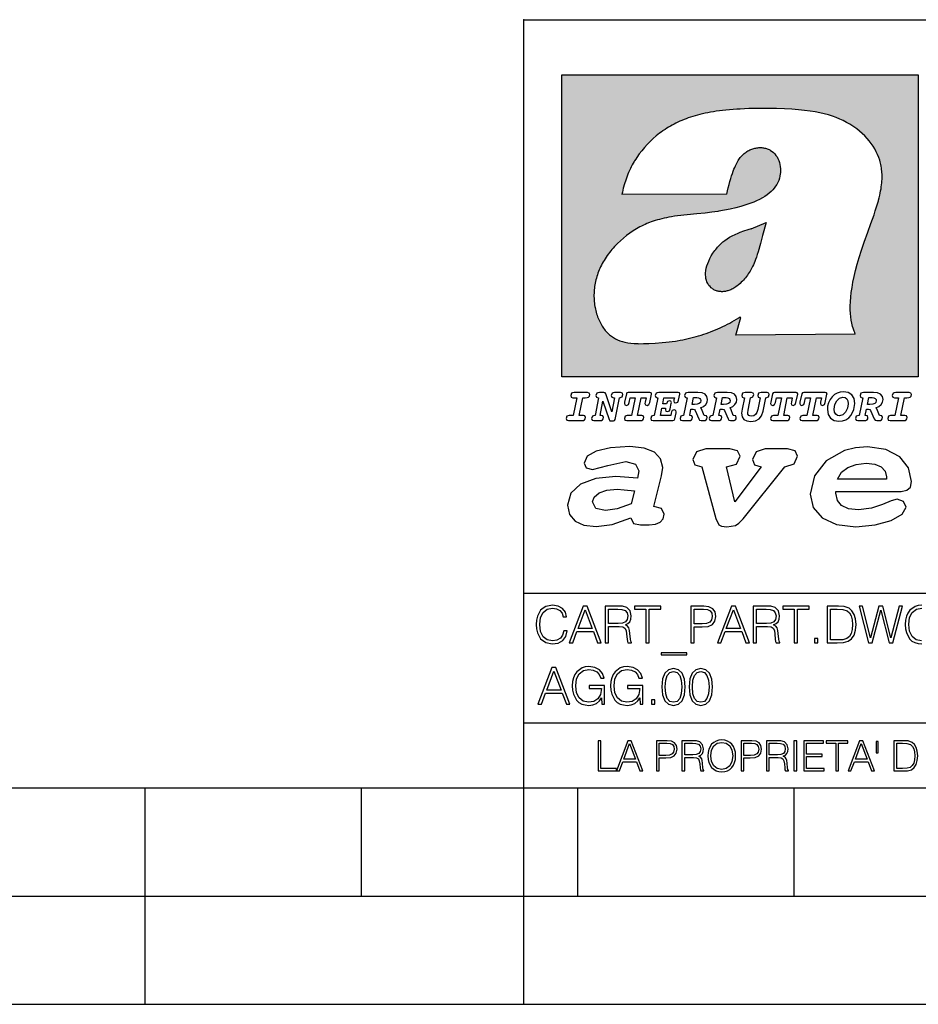
# Model space of a CAD drawing. Extents: x 0 to 420, y 0 to 297.
# Drawn here: x 212 to 253, y 0 to 46 of the extents above; entities that cross this region are included whole.
import ezdxf

# ---------------------------------------------------------------- set-up
doc = ezdxf.new("R2010")
doc.units = 0
doc.layers.get('0').update_dxf_attribs({"linetype": 'CONTINUOUS'})

msp = doc.modelspace()

# ---------------------------------------------------------------- linework, layer by layer
at = {"color": 7}
for p, q in [((234.999802, 10.00025), (234.999802, 45.500252)), ((234.999802, 45.500252), (410, 45.500252)), ((234.999802, 19.00025), (329.999786, 19.00025)), ((234.999802, 13.00025), (410, 13.00025)), ((25.000401, 9.99976), (410, 9.99976)), ((217.5, -0.000244), (217.5, 9.99976)), ((227.5, 4.99976), (227.5, 9.99976)), ((234.999802, 10.00025), (410, 10.00025)), ((235, 0), (235, 9.99976)), ((237.5, 4.99976), (237.5, 9.99976)), ((247.5, 4.99976), (247.5, 9.99976)), ((207.501007, 4.99976), (217.5, 4.99976)), ((217.5, 4.99976), (227.5, 4.99976)), ((227.5, 4.99976), (235, 4.99976)), ((235, 4.99976), (237.5, 4.99976)), ((237.5, 4.99976), (247.5, 4.99976)), ((247.5, 4.99976), (257.5, 4.99976)), ((0, 0), (420, 0)), ((0, 0), (420, 0))]:
    msp.add_line(p, q, dxfattribs=at)
at = {"color": 1}
for p, q in [((236.758301, 42.957249), (253.241394, 42.957249)), ((236.758301, 28.9942), (236.758301, 42.957249)), ((253.241394, 42.957249), (253.241394, 28.9942)), ((244.389282, 37.438004), (239.540085, 37.419815)), ((245.512177, 35.83955), (246.209061, 36.130817)), ((244.804001, 30.920776), (245.031845, 31.741112)), ((245.031845, 31.741112), (244.968063, 31.741112)), ((245.021957, 31.741112), (245.000015, 31.741112)), ((245.02919, 31.741112), (245.021957, 31.741112)), ((245.031937, 31.741112), (245.02919, 31.741112)), ((250.329529, 30.973202), (244.804001, 30.920776)), ((253.241394, 28.9942), (236.758301, 28.9942))]:
    msp.add_line(p, q, dxfattribs=at)
for points in [[(250.329529, 30.973202), (250.30072, 31.041677), (250.273895, 31.110657), (250.226227, 31.249695), (250.202896, 31.328526), (250.167038, 31.471491), (250.138336, 31.618565), (250.116608, 31.771093), (250.101852, 31.930441), (250.094208, 32.098038), (250.093933, 32.27541), (250.101395, 32.464149), (250.102234, 32.477833), (250.118561, 32.680336), (250.143738, 32.896637), (250.178375, 33.127411), (250.223053, 33.373215), (250.278366, 33.634476), (250.34491, 33.911621), (250.423355, 34.20541), (250.514709, 34.517769), (250.620895, 34.853683), (250.746429, 35.22596), (250.904861, 35.673824), (251.0504, 36.07869), (251.194122, 36.4888), (251.254929, 36.670925), (251.313309, 36.854439), (251.354965, 36.992958), (251.394363, 37.13224), (251.400009, 37.153069), (251.430374, 37.269642), (251.458496, 37.386669), (251.481247, 37.490372), (251.501785, 37.594349), (251.518356, 37.689018), (251.532761, 37.783836), (251.544037, 37.871857), (251.553177, 37.959927), (251.559708, 38.042854), (251.564133, 38.125755), (251.566284, 38.204685), (251.56636, 38.283516), (251.564407, 38.359249), (251.560379, 38.434818), (251.554459, 38.507969), (251.546494, 38.580902), (251.536697, 38.65197), (251.524887, 38.722755), (251.523224, 38.731865), (251.509354, 38.801167), (251.493484, 38.870117), (251.475784, 38.938107), (251.456116, 39.005676), (251.411041, 39.139004), (251.35817, 39.270374), (251.297409, 39.399929), (251.228683, 39.527676), (251.151901, 39.65353), (251.067062, 39.777294), (250.974197, 39.898697), (250.873398, 40.017384), (250.764816, 40.132938), (250.648727, 40.244896), (250.525452, 40.352779), (250.395325, 40.4561), (250.258774, 40.55442), (250.11615, 40.647354), (250.079788, 40.66959), (249.929962, 40.755428), (249.774429, 40.835445), (249.613007, 40.909626), (249.445297, 40.97805), (249.270599, 41.040844), (249.087906, 41.098194), (248.895844, 41.150311), (248.692551, 41.197414), (248.475662, 41.239716), (248.469482, 41.24081), (248.235657, 41.278328), (247.982117, 41.311222), (247.704987, 41.339447), (247.399567, 41.362885), (247.060608, 41.381252), (246.684006, 41.394012), (246.271271, 41.400269), (246.05426, 41.400604), (245.836746, 41.398933), (245.622284, 41.395264), (245.40741, 41.389454), (245.207138, 41.381962), (245.006638, 41.372265), (244.859787, 41.363628), (244.684723, 41.351482), (244.50972, 41.337132), (244.350891, 41.322002), (244.192276, 41.304707), (244.046829, 41.286747), (243.901718, 41.266659), (243.767151, 41.245941), (243.633026, 41.223133), (243.507401, 41.199684), (243.382294, 41.174183), (243.264145, 41.148006), (243.146576, 41.119816), (243.03479, 41.090908), (242.92366, 41.060024), (242.817383, 41.02837), (242.711792, 40.99477), (242.610352, 40.96035), (242.509644, 40.924015), (242.412491, 40.886799), (242.316132, 40.847694), (242.222809, 40.807648), (242.130356, 40.765747), (242.040543, 40.722828), (241.951645, 40.678089), (241.865051, 40.632256), (241.779404, 40.584637), (241.695786, 40.535835), (241.613174, 40.485291), (241.532349, 40.433472), (241.452591, 40.379951), (241.426697, 40.362045), (241.348923, 40.306648), (241.272293, 40.249607), (241.197021, 40.191082), (241.122986, 40.13097), (240.978729, 40.006134), (240.83963, 39.875179), (240.705856, 39.738277), (240.577698, 39.59568), (240.455444, 39.447716), (240.339432, 39.294758), (240.229965, 39.137222), (240.177795, 39.056873), (240.12735, 38.975529), (240.113785, 38.95298), (240.065613, 38.870461), (240.019226, 38.787018), (239.97467, 38.702759), (239.931915, 38.617622), (239.891022, 38.531723), (239.851929, 38.444977), (239.814713, 38.357479), (239.779312, 38.269161), (239.71402, 38.090145), (239.656067, 37.907841), (239.605423, 37.722084), (239.562088, 37.532681), (239.540085, 37.419815)], [(244.389282, 37.438004), (244.422821, 37.585358), (244.458511, 37.733105), (244.495895, 37.879261), (244.535599, 38.025635), (244.573364, 38.156788), (244.613556, 38.28767), (244.648804, 38.394955), (244.686386, 38.501526), (244.719315, 38.588348), (244.75444, 38.674221), (244.785965, 38.745644), (244.817352, 38.811646), (244.850739, 38.876556), (244.88208, 38.93285), (244.915314, 38.98801), (244.947327, 39.037079), (244.98114, 39.084976), (245.014359, 39.128426), (245.049301, 39.17065), (245.084106, 39.209476), (245.12056, 39.247009), (245.157196, 39.281815), (245.195404, 39.315247), (245.241211, 39.351852), (245.281052, 39.38089), (245.322281, 39.408398), (245.364151, 39.43391), (245.407227, 39.457779), (245.450897, 39.479675), (245.495605, 39.499817), (245.540741, 39.517944), (245.5867, 39.534218), (245.632828, 39.548416), (245.679565, 39.56068), (245.726181, 39.570827), (245.773163, 39.578979), (245.819717, 39.585011), (245.866409, 39.589012), (245.912384, 39.590931), (245.958282, 39.590809), (246.003235, 39.58868), (246.047897, 39.58453), (246.091461, 39.578461), (246.134552, 39.570408), (246.176437, 39.560532), (246.217682, 39.548725), (246.25769, 39.535179), (246.296906, 39.519772), (246.344482, 39.498024), (246.38121, 39.47876), (246.416931, 39.457748), (246.485062, 39.410721), (246.548737, 39.357048), (246.607803, 39.296825), (246.662003, 39.230183), (246.710999, 39.157284), (246.754425, 39.078392), (246.791855, 38.993881), (246.822845, 38.904282), (246.846939, 38.810272), (246.863739, 38.712704), (246.872925, 38.612572), (246.874268, 38.510948), (246.867676, 38.408928), (246.863068, 38.370087), (246.845566, 38.269173), (246.820297, 38.170006), (246.787445, 38.073162), (246.747131, 37.979027), (246.699463, 37.88784), (246.644455, 37.799713), (246.582062, 37.714672), (246.5121, 37.632675), (246.434296, 37.553616), (246.34819, 37.477341), (246.253204, 37.403648), (246.148468, 37.332279), (246.032852, 37.262897), (245.904831, 37.195061), (245.762329, 37.128208), (245.635345, 37.074688), (245.459656, 37.007999), (245.262192, 36.941074), (245.042297, 36.8745), (244.802383, 36.809807), (244.548935, 36.749462), (244.289444, 36.695755), (244.026688, 36.649448), (243.969986, 36.64048), (243.69516, 36.601719), (243.390259, 36.566334), (243.008987, 36.528992), (242.562469, 36.48661), (242.112, 36.434422), (241.972977, 36.414593), (241.834213, 36.392437), (241.714294, 36.37112), (241.594818, 36.347641), (241.486328, 36.324192), (241.378372, 36.298672), (241.277832, 36.272778), (241.177933, 36.244881), (241.083344, 36.216339), (240.989456, 36.185848), (240.899506, 36.154491), (240.810318, 36.121235), (240.699768, 36.076839), (240.615433, 36.040508), (240.531952, 36.002338), (240.450119, 35.962715), (240.369186, 35.921299), (240.210541, 35.833374), (240.055466, 35.738297), (239.903656, 35.635872), (239.755081, 35.526016), (239.60997, 35.408817), (239.468781, 35.284557), (239.332275, 35.153782), (239.266083, 35.08622), (239.201385, 35.017326), (239.138504, 34.947437), (239.077209, 34.876286), (239.029907, 34.819164), (238.97258, 34.747105), (238.916916, 34.673862), (238.86409, 34.600998), (238.812958, 34.527008), (238.764801, 34.453739), (238.718384, 34.379383), (238.674881, 34.305893), (238.633163, 34.231354), (238.594238, 34.157681), (238.557098, 34.082993), (238.522614, 34.009087), (238.489944, 33.934204), (238.459747, 33.85997), (238.431381, 33.784794), (238.405365, 33.710129), (238.381195, 33.634563), (238.359268, 33.559368), (238.339218, 33.483334), (238.32132, 33.407543), (238.305313, 33.330975), (238.291397, 33.25457), (238.279434, 33.17746), (238.269516, 33.100471), (238.261551, 33.022865), (238.25563, 32.945396), (238.251709, 32.867416), (238.249802, 32.789642), (238.249924, 32.711487), (238.252045, 32.633675), (238.256195, 32.555634), (238.262329, 32.478157), (238.270508, 32.400616), (238.280624, 32.323929), (238.292755, 32.247372), (238.300293, 32.20541), (238.315323, 32.130543), (238.332352, 32.05608), (238.351044, 31.983353), (238.371689, 31.911249), (238.393814, 31.841269), (238.417816, 31.772121), (238.44313, 31.705402), (238.470215, 31.639711), (238.498413, 31.576654), (238.52832, 31.514793), (238.559128, 31.455669), (238.591568, 31.397881), (238.624756, 31.342838), (238.65947, 31.289246), (238.694839, 31.238333), (238.731628, 31.188957), (238.769012, 31.142143), (238.807724, 31.09693), (238.847031, 31.054121), (238.887558, 31.012962), (238.928726, 30.97403), (238.971039, 30.936781), (239.014069, 30.901571), (239.058182, 30.868071), (239.14917, 30.806503), (239.244293, 30.751751), (239.343964, 30.70355), (239.449112, 30.661486), (239.560699, 30.625338), (239.680069, 30.594919), (239.808929, 30.570129), (239.94957, 30.550945), (240.10524, 30.53743), (240.280731, 30.529762), (240.328552, 30.528797), (240.539047, 30.529057), (240.787338, 30.536663), (241.07991, 30.552963), (241.40538, 30.578764), (241.564758, 30.594389), (241.723404, 30.612135), (241.867279, 30.630337), (242.010895, 30.650713), (242.101303, 30.664761), (242.230301, 30.686533), (242.359283, 30.710432), (242.48317, 30.735462), (242.60701, 30.762577), (242.728287, 30.791201), (242.849426, 30.821873), (242.969177, 30.854267), (243.088623, 30.888664), (243.207169, 30.924887), (243.325211, 30.963058), (243.442413, 31.003059), (243.558945, 31.04495), (243.635941, 31.073803), (243.750809, 31.118635), (243.864792, 31.165281), (243.977493, 31.213552), (244.089218, 31.263596), (244.199524, 31.315201), (244.308823, 31.368544), (244.416733, 31.423433), (244.523575, 31.480038), (244.62912, 31.538212), (244.733597, 31.598083), (244.836868, 31.659573), (244.939072, 31.722754), (244.968063, 31.741112)], [(246.209061, 36.130817), (246.04451, 35.53064), (245.943375, 35.154842), (245.837234, 34.77927), (245.797333, 34.649754), (245.754868, 34.521233), (245.720932, 34.42585), (245.684845, 34.331398), (245.651779, 34.250877), (245.616699, 34.171272), (245.582718, 34.0993), (245.546814, 34.028252), (245.537018, 34.009678), (245.500748, 33.943657), (245.462662, 33.87859), (245.423599, 33.815849), (245.382782, 33.754112), (245.340576, 33.693935), (245.296677, 33.63485), (245.251434, 33.577332), (245.204575, 33.521023), (245.156891, 33.466885), (245.107666, 33.414112), (245.058548, 33.364445), (245.007996, 33.316303), (244.912369, 33.233242), (244.863708, 33.194916), (244.813797, 33.158337), (244.766312, 33.126114), (244.717667, 33.095699), (244.671204, 33.069092), (244.623703, 33.044334), (244.577988, 33.022839), (244.531342, 33.003239), (244.486191, 32.986485), (244.440262, 32.971684), (244.411911, 32.963665), (244.367508, 32.952831), (244.322586, 32.944016), (244.278992, 32.937538), (244.235092, 32.933117), (244.192566, 32.930878), (244.149948, 32.930706), (244.108719, 32.932575), (244.067612, 32.936497), (244.027863, 32.942326), (243.988464, 32.950176), (243.950378, 32.959831), (243.912827, 32.971447), (243.862518, 32.99052), (243.827545, 33.006351), (243.793427, 33.024002), (243.760498, 33.043301), (243.728638, 33.064308), (243.697998, 33.086903), (243.668594, 33.111073), (243.613861, 33.16383), (243.564957, 33.222046), (243.522308, 33.285194), (243.506729, 33.312355), (243.473343, 33.381798), (243.446655, 33.455544), (243.426788, 33.533646), (243.413879, 33.616249), (243.408157, 33.703556), (243.409912, 33.795792), (243.419525, 33.893124), (243.421631, 33.90799), (243.440765, 34.011066), (243.468597, 34.118603), (243.505417, 34.230068), (243.551605, 34.345161), (243.607559, 34.463707), (243.672867, 34.584053), (243.748428, 34.70681), (243.789337, 34.767555), (243.831955, 34.82724), (243.875687, 34.885025), (243.921066, 34.941574), (243.966721, 34.995224), (244.013916, 35.047489), (244.061035, 35.096653), (244.109573, 35.144321), (244.158173, 35.189198), (244.208069, 35.23251), (244.293304, 35.300526), (244.399384, 35.375816), (244.512268, 35.446278), (244.63443, 35.513332), (244.768829, 35.578327), (244.919327, 35.642635), (245.001282, 35.674664), (245.182877, 35.739586), (245.382233, 35.802654), (245.536652, 35.846134)]]:
    msp.add_lwpolyline(points, dxfattribs=at)
at = {"color": 7}
for points in [[(237.06897, 26.974121), (237.690903, 26.974121), (237.760513, 26.983103), (237.809906, 27.010046), (237.841339, 27.054951), (237.85257, 27.117817), (237.825623, 27.189665), (237.758255, 27.216608), (237.56517, 27.216608), (237.731323, 28.031633), (237.843582, 28.031633), (237.933395, 28.036125), (238.000748, 28.056332), (238.041168, 28.098991), (238.054642, 28.173084), (238.027695, 28.247177), (237.949112, 28.27412), (237.333908, 28.27412), (237.262054, 28.262896), (237.212662, 28.235952), (237.172256, 28.130424), (237.199188, 28.056332), (237.266556, 28.031633), (237.457397, 28.031633), (237.291245, 27.216608), (237.095917, 27.216608), (236.999374, 27.176193), (236.961197, 27.072912), (236.988144, 26.996574)], [(239.190735, 28.031633), (239.069489, 27.378265), (238.795563, 28.209009), (238.761887, 28.258404), (238.703506, 28.27412), (238.503693, 28.27412), (238.431839, 28.262896), (238.382446, 28.235952), (238.342026, 28.130424), (238.368973, 28.056332), (238.436325, 28.031633), (238.465515, 28.031633), (238.299362, 27.216608), (238.265686, 27.216608), (238.17363, 27.176193), (238.133224, 27.072912), (238.160156, 26.996574), (238.238739, 26.974121), (238.528381, 26.974121), (238.597992, 26.983103), (238.647385, 27.010046), (238.678818, 27.054951), (238.690048, 27.115572), (238.660858, 27.189665), (238.577774, 27.216608), (238.541855, 27.216608), (238.663101, 27.878958), (238.950485, 27.019026), (238.98642, 26.967386), (239.049286, 26.95616), (239.148071, 26.95616), (239.201965, 26.974121), (239.226654, 27.030252), (239.435471, 28.031633), (239.547729, 28.069803), (239.588135, 28.173084), (239.561203, 28.247177), (239.48262, 28.27412), (239.204208, 28.27412), (239.132355, 28.262896), (239.082962, 28.235952), (239.042542, 28.130424), (239.071732, 28.054087), (239.163788, 28.031633)], [(239.763275, 26.974121), (240.385208, 26.974121), (240.454803, 26.983103), (240.504196, 27.010046), (240.535645, 27.054951), (240.54686, 27.117817), (240.519928, 27.189665), (240.454803, 27.216608), (240.261719, 27.216608), (240.427872, 28.031633), (240.656876, 28.031633), (240.614227, 27.822826), (240.60524, 27.757713), (240.627686, 27.697092), (240.704025, 27.679131), (240.789352, 27.710564), (240.827515, 27.802618), (240.910599, 28.202272), (240.912842, 28.215744), (240.890381, 28.256159), (240.832016, 28.27412), (239.83287, 28.27412), (239.772247, 28.256159), (239.745316, 28.211254), (239.662231, 27.822826), (239.655502, 27.757713), (239.677948, 27.697092), (239.754288, 27.679131), (239.839615, 27.710564), (239.875534, 27.802618), (239.924927, 28.031633), (240.153946, 28.031633), (239.98555, 27.216608), (239.790207, 27.216608), (239.695908, 27.176193), (239.657745, 27.072912), (239.682449, 26.996574)], [(242.140991, 28.27412), (241.245132, 28.27412), (241.173294, 28.262896), (241.123886, 28.235952), (241.083481, 28.130424), (241.110428, 28.056332), (241.17778, 28.031633), (241.20697, 28.031633), (241.038574, 27.216608), (241.007141, 27.216608), (240.910599, 27.176193), (240.872421, 27.072912), (240.899368, 26.996574), (240.980194, 26.974121), (241.889526, 26.974121), (241.959122, 26.992083), (241.992798, 27.061686), (242.048935, 27.328871), (242.053421, 27.373775), (242.026489, 27.445623), (241.954636, 27.470322), (241.860336, 27.434397), (241.833389, 27.385002), (241.81543, 27.310909), (241.79747, 27.216608), (241.319229, 27.216608), (241.386581, 27.54217), (241.55722, 27.54217), (241.550491, 27.477057), (241.572937, 27.416435), (241.649277, 27.398474), (241.734604, 27.427662), (241.770523, 27.521961), (241.819916, 27.759958), (241.82666, 27.809355), (241.801956, 27.872221), (241.732361, 27.894674), (241.644791, 27.860994), (241.60437, 27.755468), (241.431488, 27.755468), (241.485382, 28.031633), (241.968109, 28.031633), (241.947906, 27.935089), (241.941162, 27.869976), (241.963623, 27.809355), (242.039948, 27.791391), (242.125275, 27.82058), (242.161194, 27.914881), (242.219574, 28.202272), (242.221817, 28.217989), (242.201614, 28.256159)], [(243.05481, 28.27412), (242.601273, 28.27412), (242.529419, 28.262896), (242.480026, 28.235952), (242.439606, 28.130424), (242.46431, 28.056332), (242.531662, 28.031633), (242.560852, 28.031633), (242.394699, 27.216608), (242.363266, 27.216608), (242.266724, 27.176193), (242.228561, 27.072912), (242.255493, 26.996574), (242.336334, 26.974121), (242.643921, 26.974121), (242.713531, 26.983103), (242.762924, 27.010046), (242.794357, 27.054951), (242.805588, 27.115572), (242.776398, 27.189665), (242.695572, 27.216608), (242.675354, 27.216608), (242.733734, 27.501755), (242.837021, 27.501755), (242.893143, 27.488283), (242.929077, 27.438889), (243.095215, 27.050459), (243.131149, 26.987593), (243.209732, 26.974121), (243.315262, 26.974121), (243.384857, 26.983103), (243.43425, 27.010046), (243.465683, 27.054951), (243.476913, 27.115572), (243.447723, 27.189665), (243.364655, 27.216608), (243.337708, 27.216608), (243.218704, 27.510736), (243.171555, 27.571358), (243.313019, 27.627489), (243.41629, 27.710564), (243.479156, 27.818335), (243.501617, 27.953051), (243.472427, 28.094501), (243.389343, 28.193293), (243.250153, 28.253914)], [(244.406448, 28.27412), (243.952911, 28.27412), (243.881058, 28.262896), (243.831665, 28.235952), (243.791245, 28.130424), (243.815948, 28.056332), (243.883301, 28.031633), (243.912491, 28.031633), (243.746338, 27.216608), (243.714905, 27.216608), (243.618362, 27.176193), (243.5802, 27.072912), (243.607147, 26.996574), (243.687973, 26.974121), (243.995575, 26.974121), (244.06517, 26.983103), (244.114563, 27.010046), (244.145996, 27.054951), (244.157227, 27.115572), (244.128036, 27.189665), (244.047211, 27.216608), (244.027008, 27.216608), (244.085373, 27.501755), (244.18866, 27.501755), (244.244797, 27.488283), (244.280716, 27.438889), (244.446869, 27.050459), (244.482788, 26.987593), (244.561371, 26.974121), (244.666901, 26.974121), (244.736496, 26.983103), (244.785889, 27.010046), (244.817322, 27.054951), (244.828552, 27.115572), (244.799362, 27.189665), (244.716293, 27.216608), (244.689346, 27.216608), (244.570358, 27.510736), (244.523209, 27.571358), (244.664658, 27.627489), (244.767929, 27.710564), (244.830795, 27.818335), (244.853256, 27.953051), (244.824066, 28.094501), (244.740997, 28.193293), (244.601791, 28.253914)], [(246.200409, 28.031633), (246.312668, 28.069803), (246.353088, 28.173084), (246.326141, 28.247177), (246.247559, 28.27412), (245.980377, 28.27412), (245.908524, 28.262896), (245.859131, 28.235952), (245.81871, 28.130424), (245.845657, 28.056332), (245.930969, 28.031633), (245.816467, 27.479301), (245.776047, 27.344587), (245.722168, 27.250286), (245.641342, 27.196402), (245.529068, 27.178438), (245.454987, 27.18742), (245.401093, 27.216608), (245.367416, 27.266005), (245.358429, 27.335606), (245.369659, 27.450113), (245.48642, 28.031633), (245.596436, 28.072048), (245.634598, 28.173084), (245.607651, 28.247177), (245.529068, 28.27412), (245.241684, 28.27412), (245.16983, 28.262896), (245.120438, 28.235952), (245.080017, 28.130424), (245.104721, 28.056332), (245.172073, 28.031633), (245.201263, 28.031633), (245.093491, 27.49502), (245.071045, 27.313154), (245.097992, 27.147005), (245.178818, 27.030252), (245.313538, 26.960649), (245.504379, 26.935951), (245.719925, 26.965139), (245.88382, 27.050459), (246.00058, 27.198647), (246.072418, 27.4097)], [(246.521469, 26.974121), (247.143402, 26.974121), (247.213013, 26.983103), (247.262405, 27.010046), (247.293839, 27.054951), (247.305069, 27.117817), (247.278122, 27.189665), (247.213013, 27.216608), (247.019928, 27.216608), (247.186066, 28.031633), (247.415085, 28.031633), (247.372421, 27.822826), (247.363449, 27.757713), (247.385895, 27.697092), (247.462234, 27.679131), (247.547546, 27.710564), (247.585724, 27.802618), (247.668793, 28.202272), (247.671036, 28.215744), (247.64859, 28.256159), (247.59021, 28.27412), (246.59108, 28.27412), (246.530457, 28.256159), (246.50351, 28.211254), (246.420441, 27.822826), (246.413696, 27.757713), (246.436157, 27.697092), (246.512497, 27.679131), (246.597809, 27.710564), (246.633743, 27.802618), (246.683136, 28.031633), (246.91214, 28.031633), (246.743759, 27.216608), (246.548416, 27.216608), (246.454117, 27.176193), (246.415955, 27.072912), (246.440643, 26.996574)], [(247.873108, 26.974121), (248.495056, 26.974121), (248.564651, 26.983103), (248.614044, 27.010046), (248.645477, 27.054951), (248.656708, 27.117817), (248.629761, 27.189665), (248.564651, 27.216608), (248.371567, 27.216608), (248.537704, 28.031633), (248.766724, 28.031633), (248.72406, 27.822826), (248.715088, 27.757713), (248.737534, 27.697092), (248.813873, 27.679131), (248.8992, 27.710564), (248.937363, 27.802618), (249.020432, 28.202272), (249.02269, 28.215744), (249.000229, 28.256159), (248.941849, 28.27412), (247.942719, 28.27412), (247.882095, 28.256159), (247.855148, 28.211254), (247.772079, 27.822826), (247.76535, 27.757713), (247.787796, 27.697092), (247.864136, 27.679131), (247.949448, 27.710564), (247.985382, 27.802618), (248.034775, 28.031633), (248.263794, 28.031633), (248.095398, 27.216608), (247.900055, 27.216608), (247.805756, 27.176193), (247.767593, 27.072912), (247.792282, 26.996574)], [(249.781586, 28.310045), (249.626648, 28.294329), (249.487457, 28.247177), (249.36171, 28.173084), (249.253937, 28.072048), (249.161896, 27.941824), (249.094528, 27.798128), (249.051865, 27.643206), (249.038406, 27.486038), (249.072083, 27.257023), (249.177612, 27.084139), (249.345993, 26.976366), (249.575012, 26.940443), (249.743408, 26.960649), (249.893845, 27.014536), (250.026306, 27.104345), (250.140823, 27.23008), (250.266556, 27.481548), (250.313705, 27.762203), (250.275528, 27.993465), (250.170013, 28.164104), (250.001617, 28.271875)], [(251.164658, 28.27412), (250.711105, 28.27412), (250.639267, 28.262896), (250.589874, 28.235952), (250.549454, 28.130424), (250.574158, 28.056332), (250.64151, 28.031633), (250.6707, 28.031633), (250.504547, 27.216608), (250.473114, 27.216608), (250.376572, 27.176193), (250.338394, 27.072912), (250.365341, 26.996574), (250.446167, 26.974121), (250.753769, 26.974121), (250.82338, 26.983103), (250.872772, 27.010046), (250.904205, 27.054951), (250.915436, 27.115572), (250.886246, 27.189665), (250.80542, 27.216608), (250.785202, 27.216608), (250.843582, 27.501755), (250.946869, 27.501755), (251.002991, 27.488283), (251.038925, 27.438889), (251.205063, 27.050459), (251.240997, 26.987593), (251.31958, 26.974121), (251.425095, 26.974121), (251.494705, 26.983103), (251.544098, 27.010046), (251.575531, 27.054951), (251.586761, 27.115572), (251.557571, 27.189665), (251.474503, 27.216608), (251.447556, 27.216608), (251.328552, 27.510736), (251.281403, 27.571358), (251.422852, 27.627489), (251.526138, 27.710564), (251.589005, 27.818335), (251.61145, 27.953051), (251.582275, 28.094501), (251.499191, 28.193293), (251.359985, 28.253914)], [(251.937012, 26.974121), (252.55896, 26.974121), (252.628555, 26.983103), (252.677948, 27.010046), (252.709381, 27.054951), (252.720612, 27.117817), (252.693665, 27.189665), (252.626312, 27.216608), (252.433212, 27.216608), (252.599365, 28.031633), (252.711624, 28.031633), (252.801437, 28.036125), (252.868805, 28.056332), (252.90921, 28.098991), (252.922684, 28.173084), (252.895737, 28.247177), (252.817154, 28.27412), (252.201965, 28.27412), (252.130112, 28.262896), (252.080719, 28.235952), (252.040298, 28.130424), (252.067245, 28.056332), (252.134598, 28.031633), (252.325439, 28.031633), (252.159302, 27.216608), (251.963959, 27.216608), (251.867416, 27.176193), (251.829254, 27.072912), (251.856186, 26.996574)], [(242.780884, 27.724035), (242.84375, 28.033878), (243.000916, 28.033878), (243.081757, 28.024899), (243.14238, 27.997955), (243.178299, 27.955296), (243.191772, 27.896919), (243.173813, 27.81609), (243.117676, 27.762203), (243.023376, 27.733015), (242.8909, 27.724035)], [(244.132523, 27.724035), (244.195389, 28.033878), (244.35257, 28.033878), (244.433395, 28.024899), (244.494019, 27.997955), (244.529938, 27.955296), (244.543411, 27.896919), (244.525452, 27.81609), (244.469315, 27.762203), (244.375015, 27.733015), (244.242538, 27.724035)], [(250.001617, 27.753223), (249.967926, 27.54217), (249.880371, 27.362549), (249.754639, 27.236814), (249.606445, 27.19191), (249.500916, 27.209873), (249.424591, 27.270494), (249.37294, 27.367041), (249.357224, 27.501755), (249.388657, 27.712809), (249.476227, 27.892429), (249.601959, 28.015917), (249.752396, 28.063068), (249.853424, 28.04286), (249.932007, 27.982239), (249.983643, 27.885693)], [(250.890732, 27.724035), (250.953598, 28.033878), (251.110764, 28.033878), (251.191589, 28.024899), (251.252213, 27.997955), (251.288147, 27.955296), (251.301605, 27.896919), (251.283646, 27.81609), (251.227524, 27.762203), (251.133224, 27.733015), (251.000748, 27.724035)], [(241.013397, 22.998755), (241.377136, 24.421034), (241.43309, 24.801863), (241.330505, 25.213779), (241.041382, 25.51689), (240.565735, 25.703417), (239.903564, 25.773365), (239.008224, 25.711189), (238.346039, 25.56352), (237.935684, 25.322588), (237.795792, 25.011707), (237.889053, 24.78632), (238.1875, 24.716372), (238.896301, 24.902899), (239.726349, 25.089428), (240.164703, 24.965076), (240.323242, 24.646423), (240.267288, 24.312225), (239.26004, 24.397718), (238.327393, 24.304455), (237.627914, 24.040205), (237.180237, 23.620516), (237.031021, 23.06093), (237.11496, 22.641241), (237.376099, 22.33036), (237.786453, 22.143831), (238.355377, 22.073883), (239.082825, 22.167149), (239.959518, 22.485802), (240.071426, 22.221552), (240.397858, 22.159376), (240.798889, 22.159376), (241.097336, 22.190464), (241.311844, 22.283728), (241.442413, 22.431396), (241.489044, 22.649014), (241.367813, 22.905491)], [(243.233093, 24.832951), (243.885941, 22.446941), (244.01651, 22.151604), (244.147079, 22.089428), (244.389572, 22.066113), (244.790604, 22.128288), (244.949158, 22.229324), (245.145004, 22.439169), (247.066254, 24.832951), (247.504593, 24.972847), (247.663147, 25.322588), (247.541901, 25.579065), (247.1875, 25.664558), (246.161591, 25.664558), (245.741898, 25.532433), (245.57402, 25.174919), (245.667282, 24.933987), (245.98439, 24.832951), (244.762619, 23.224142), (244.370911, 24.832951), (244.837234, 24.965076), (245.005112, 25.322588), (244.883865, 25.579065), (244.529465, 25.664558), (243.419617, 25.664558), (242.990601, 25.532433), (242.822723, 25.174919), (242.915985, 24.933987)], [(249.435165, 23.690464), (252.083862, 23.690464), (252.447601, 23.698236), (252.70874, 23.760412), (252.876617, 23.900309), (252.932571, 24.164558), (252.792679, 24.79409), (252.391647, 25.299273), (251.748123, 25.633469), (250.899414, 25.757822), (250.339828, 25.711189), (249.826874, 25.586838), (248.987488, 25.120516), (248.437241, 24.428806), (248.241379, 23.581656), (248.381271, 22.952122), (248.800964, 22.478029), (249.46315, 22.167149), (250.349152, 22.066113), (251.244492, 22.151604), (251.990601, 22.353676), (252.494232, 22.649014), (252.680756, 22.975439), (252.559509, 23.239687), (252.270401, 23.348495), (251.981277, 23.263002), (251.589569, 23.092018), (251.085938, 22.921034), (250.470398, 22.843313), (250.022736, 22.889946), (249.696304, 23.045387), (249.500443, 23.28632), (249.435165, 23.620516)], [(249.500443, 24.273365), (249.686981, 24.584248), (249.985428, 24.809635), (250.367813, 24.949532), (250.834122, 25.003935), (251.22583, 24.957304), (251.524277, 24.832951), (251.710815, 24.630878), (251.776093, 24.382174), (251.766769, 24.273365)], [(239.968842, 23.130878), (239.325317, 22.889946), (238.784393, 22.812225), (238.327393, 22.913261), (238.1875, 23.224142), (238.2621, 23.441759), (238.485947, 23.628288), (238.840347, 23.75264), (239.325317, 23.799273), (239.651749, 23.775957), (240.118073, 23.721552)], [(236.848633, 17.255978), (236.801331, 17.059732), (236.694946, 16.913139), (236.53653, 16.823292), (236.333191, 16.792555), (236.087296, 16.842207), (235.902863, 16.9888), (235.784653, 17.229969), (235.744446, 17.556255), (235.784653, 17.877813), (235.900497, 18.111889), (236.082565, 18.256115), (236.328461, 18.305769), (236.522339, 18.277395), (236.676025, 18.197006), (236.782425, 18.069328), (236.832077, 17.903822), (236.985764, 17.903822), (236.929016, 18.126074), (236.79425, 18.29631), (236.590912, 18.405073), (236.328461, 18.445267), (236.021088, 18.383793), (235.893417, 18.310497), (235.784653, 18.208828), (235.635696, 17.929829), (235.59549, 17.752501), (235.583679, 17.55389), (235.59549, 17.350554), (235.635696, 17.173223), (235.782288, 16.889496), (236.016357, 16.712166), (236.32373, 16.653057), (236.595642, 16.695616), (236.803696, 16.81147), (236.940842, 17.000622), (237.002304, 17.255978)], [(237.101624, 16.700344), (237.264755, 16.700344), (237.458633, 17.22051), (238.224701, 17.22051), (238.416214, 16.700344), (238.579361, 16.700344), (237.933884, 18.400345), (237.747101, 18.400345)], [(237.510651, 17.36001), (237.83931, 18.234837), (238.170319, 17.36001)], [(238.759064, 16.700344), (238.9151, 16.700344), (238.9151, 17.461679), (239.411636, 17.461679), (239.579498, 17.445129), (239.681168, 17.388384), (239.733185, 17.277256), (239.759201, 17.099926), (239.778107, 16.875309), (239.792297, 16.768911), (239.815948, 16.700344), (239.988541, 16.700344), (239.988541, 16.723988), (239.953079, 16.77837), (239.934158, 16.880037), (239.912888, 17.135393), (239.896332, 17.279621), (239.865601, 17.390747), (239.804123, 17.473501), (239.700089, 17.530247), (239.815948, 17.591721), (239.903427, 17.681568), (239.955444, 17.802153), (239.97435, 17.948744), (239.919968, 18.175726), (239.766296, 18.331776), (239.567673, 18.390886), (239.326508, 18.400345), (238.759064, 18.400345)], [(238.9151, 17.601179), (238.9151, 18.260845), (239.357254, 18.260845), (239.541672, 18.251387), (239.685898, 18.201735), (239.778107, 18.092972), (239.813583, 17.944016), (239.785202, 17.785601), (239.704819, 17.679203), (239.565323, 17.617729), (239.366699, 17.601179)], [(240.650574, 16.700344), (240.806625, 16.700344), (240.806625, 18.260845), (241.336243, 18.260845), (241.336243, 18.400345), (240.120941, 18.400345), (240.120941, 18.260845), (240.650574, 18.260845)], [(242.728882, 16.700344), (242.884933, 16.700344), (242.884933, 17.438036), (243.246674, 17.438036), (243.523315, 17.466408), (243.721924, 17.556255), (243.840149, 17.707577), (243.880341, 17.922737), (243.844864, 18.130802), (243.73848, 18.27976), (243.565872, 18.369606), (243.322342, 18.400345), (242.728882, 18.400345)], [(242.884933, 17.577534), (242.884933, 18.260845), (243.315247, 18.260845), (243.494934, 18.239565), (243.620255, 18.178091), (243.693542, 18.074059), (243.719559, 17.9251), (243.688828, 17.761957), (243.603699, 17.65556), (243.457108, 17.594086), (243.249039, 17.577534)], [(243.955994, 16.700344), (244.119141, 16.700344), (244.313019, 17.22051), (245.079086, 17.22051), (245.270599, 16.700344), (245.433746, 16.700344), (244.788269, 18.400345), (244.601471, 18.400345)], [(244.365036, 17.36001), (244.693695, 18.234837), (245.024704, 17.36001)], [(245.613434, 16.700344), (245.769485, 16.700344), (245.769485, 17.461679), (246.266006, 17.461679), (246.433884, 17.445129), (246.535553, 17.388384), (246.58757, 17.277256), (246.613571, 17.099926), (246.632492, 16.875309), (246.646683, 16.768911), (246.670319, 16.700344), (246.842926, 16.700344), (246.842926, 16.723988), (246.807465, 16.77837), (246.788544, 16.880037), (246.767258, 17.135393), (246.750717, 17.279621), (246.719971, 17.390747), (246.658508, 17.473501), (246.554474, 17.530247), (246.670319, 17.591721), (246.757812, 17.681568), (246.809814, 17.802153), (246.828735, 17.948744), (246.774353, 18.175726), (246.620667, 18.331776), (246.422058, 18.390886), (246.180893, 18.400345), (245.613434, 18.400345)], [(245.769485, 17.601179), (245.769485, 18.260845), (246.211624, 18.260845), (246.396057, 18.251387), (246.540283, 18.201735), (246.632492, 18.092972), (246.667953, 17.944016), (246.639587, 17.785601), (246.559204, 17.679203), (246.419693, 17.617729), (246.221085, 17.601179)], [(247.504959, 16.700344), (247.661011, 16.700344), (247.661011, 18.260845), (248.190628, 18.260845), (248.190628, 18.400345), (246.975327, 18.400345), (246.975327, 18.260845), (247.504959, 18.260845)], [(249.429565, 18.400345), (249.029984, 18.400345), (249.029984, 16.700344), (249.498138, 16.700344), (249.786591, 16.712166), (250.006485, 16.77364), (250.157806, 16.891861), (250.271301, 17.062096), (250.339859, 17.281984), (250.36351, 17.55389), (250.339859, 17.806881), (250.278397, 18.017311), (250.176727, 18.185184), (250.041946, 18.308132), (249.817337, 18.386158), (249.545425, 18.400345)], [(249.186035, 16.839844), (249.186035, 18.260845), (249.498138, 18.260845), (249.758224, 18.249023), (249.956833, 18.185184), (250.063232, 18.083515), (250.138885, 17.944016), (250.186172, 17.766685), (250.202728, 17.549162), (250.186172, 17.32218), (250.138885, 17.140121), (250.058502, 17.000622), (249.945007, 16.903683), (249.76059, 16.8493), (249.514694, 16.839844)], [(250.94278, 16.700344), (251.110657, 16.700344), (251.503143, 18.211193), (251.88855, 16.700344), (252.058777, 16.700344), (252.505646, 18.400345), (252.356689, 18.400345), (251.973663, 16.93442), (251.602448, 18.400345), (251.410934, 18.400345), (251.035004, 16.93442), (250.656693, 18.400345), (250.503006, 18.400345)], [(248.448349, 16.700344), (248.604401, 16.700344), (248.604401, 16.910776), (248.448349, 16.910776)], [(242.539719, 16.234558), (241.357529, 16.234558), (241.357529, 16.142347), (242.539719, 16.142347)], [(235.65799, 13.862684), (235.821136, 13.862684), (236.015015, 14.382851), (236.781082, 14.382851), (236.972595, 13.862684), (237.135742, 13.862684), (236.490265, 15.562684), (236.303467, 15.562684)], [(238.615845, 13.862684), (238.741165, 13.862684), (238.741165, 14.735146), (238.031845, 14.735146), (238.031845, 14.595647), (238.592209, 14.595647), (238.592209, 14.588553), (238.552017, 14.319013), (238.433792, 14.120403), (238.247009, 13.997455), (237.998749, 13.954896), (237.752853, 14.006912), (237.566055, 14.158234), (237.44548, 14.399402), (237.405273, 14.718596), (237.44548, 15.040153), (237.566055, 15.274228), (237.757568, 15.418456), (238.017654, 15.468108), (238.216263, 15.439735), (238.37941, 15.359346), (238.49527, 15.234034), (238.559113, 15.068525), (238.719879, 15.068525), (238.644226, 15.293143), (238.497635, 15.46338), (238.284836, 15.569777), (238.015289, 15.607608), (237.847427, 15.591057), (237.696106, 15.546133), (237.454926, 15.371168), (237.365082, 15.243491), (237.298889, 15.09217), (237.256317, 14.91484), (237.244507, 14.71623), (237.256317, 14.515257), (237.296524, 14.337928), (237.447845, 14.0542), (237.556595, 13.950167), (237.689011, 13.87687), (237.837967, 13.831947), (238.005844, 13.815396), (238.197357, 13.841405), (238.365219, 13.907608), (238.5, 14.01637), (238.599304, 14.162962)], [(240.38678, 13.862684), (240.5121, 13.862684), (240.5121, 14.735146), (239.80278, 14.735146), (239.80278, 14.595647), (240.363144, 14.595647), (240.363144, 14.588553), (240.322937, 14.319013), (240.204727, 14.120403), (240.017944, 13.997455), (239.769669, 13.954896), (239.523773, 14.006912), (239.33699, 14.158234), (239.2164, 14.399402), (239.176208, 14.718596), (239.2164, 15.040153), (239.33699, 15.274228), (239.528503, 15.418456), (239.788589, 15.468108), (239.987198, 15.439735), (240.150345, 15.359346), (240.266205, 15.234034), (240.330032, 15.068525), (240.490814, 15.068525), (240.415161, 15.293143), (240.26857, 15.46338), (240.055771, 15.569777), (239.786224, 15.607608), (239.618347, 15.591057), (239.467041, 15.546133), (239.225861, 15.371168), (239.136017, 15.243491), (239.069809, 15.09217), (239.027252, 14.91484), (239.015427, 14.71623), (239.027252, 14.515257), (239.067444, 14.337928), (239.218765, 14.0542), (239.32753, 13.950167), (239.459946, 13.87687), (239.608902, 13.831947), (239.776764, 13.815396), (239.968292, 13.841405), (240.136154, 13.907608), (240.270935, 14.01637), (240.370239, 14.162962)], [(241.384552, 14.666578), (241.420029, 14.297733), (241.524063, 14.030557), (241.69429, 13.869778), (241.92601, 13.815396), (242.15535, 13.867413), (242.327957, 14.030557), (242.431992, 14.295368), (242.469818, 14.664214), (242.431992, 15.030695), (242.327957, 15.297872), (242.15535, 15.458651), (241.92601, 15.515396), (241.69429, 15.461016), (241.524063, 15.300237), (241.420029, 15.03306)], [(242.64241, 14.666578), (242.677887, 14.297733), (242.781921, 14.030557), (242.952148, 13.869778), (243.183868, 13.815396), (243.413208, 13.867413), (243.585815, 14.030557), (243.68985, 14.295368), (243.727676, 14.664214), (243.68985, 15.030695), (243.585815, 15.297872), (243.413208, 15.458651), (243.183868, 15.515396), (242.952148, 15.461016), (242.781921, 15.300237), (242.677887, 15.03306)], [(236.067032, 14.52235), (236.395691, 15.397177), (236.7267, 14.52235)], [(241.545334, 14.666578), (241.56662, 14.978679), (241.637543, 15.200932), (241.755768, 15.330974), (241.92601, 15.375897), (242.093872, 15.330974), (242.214462, 15.200932), (242.285385, 14.978679), (242.309036, 14.666578), (242.285385, 14.34975), (242.214462, 14.129861), (242.093872, 13.997455), (241.92601, 13.954896), (241.755768, 13.997455), (241.637543, 14.129861), (241.56662, 14.352114)], [(242.803192, 14.666578), (242.824478, 14.978679), (242.895401, 15.200932), (243.013626, 15.330974), (243.183868, 15.375897), (243.35173, 15.330974), (243.472321, 15.200932), (243.543243, 14.978679), (243.566895, 14.666578), (243.543243, 14.34975), (243.472321, 14.129861), (243.35173, 13.997455), (243.183868, 13.954896), (243.013626, 13.997455), (242.895401, 14.129861), (242.824478, 14.352114)], [(240.904587, 13.862684), (241.060638, 13.862684), (241.060638, 14.073115), (240.904587, 14.073115)], [(238.44136, 10.781829), (239.288361, 10.781829), (239.288361, 10.89671), (238.56987, 10.89671), (238.56987, 12.181828), (238.44136, 12.181828)], [(239.288361, 10.781829), (239.422714, 10.781829), (239.582382, 11.210201), (240.213257, 11.210201), (240.370987, 10.781829), (240.505341, 10.781829), (239.973755, 12.181828), (239.819931, 12.181828)], [(239.625229, 11.325084), (239.895874, 12.045528), (240.168472, 11.325084)], [(241.140106, 10.781829), (241.268616, 10.781829), (241.268616, 11.389339), (241.566528, 11.389339), (241.794342, 11.412705), (241.957901, 11.486697), (242.055267, 11.611315), (242.088364, 11.788505), (242.059158, 11.959854), (241.971542, 12.082524), (241.829391, 12.156516), (241.628845, 12.181828), (241.140106, 12.181828)], [(241.268616, 11.504221), (241.268616, 12.066947), (241.623001, 12.066947), (241.770981, 12.049423), (241.874176, 11.998796), (241.93454, 11.913122), (241.955963, 11.790452), (241.930649, 11.656098), (241.86055, 11.568477), (241.739822, 11.517851), (241.568481, 11.504221)], [(242.316177, 10.781829), (242.444687, 10.781829), (242.444687, 11.408811), (242.853592, 11.408811), (242.991837, 11.395181), (243.075562, 11.348449), (243.118408, 11.256933), (243.139832, 11.110897), (243.155396, 10.925918), (243.167084, 10.838296), (243.186554, 10.781829), (243.328705, 10.781829), (243.328705, 10.8013), (243.299484, 10.846085), (243.28392, 10.929812), (243.266388, 11.140104), (243.252762, 11.258881), (243.227448, 11.350396), (243.176819, 11.418547), (243.091141, 11.465278), (243.186554, 11.515904), (243.258606, 11.589895), (243.301437, 11.6892), (243.317017, 11.809923), (243.272232, 11.99685), (243.14566, 12.125361), (242.982101, 12.17404), (242.783493, 12.181828), (242.316177, 12.181828)], [(242.444687, 11.523693), (242.444687, 12.066947), (242.808807, 12.066947), (242.960693, 12.059158), (243.079468, 12.018269), (243.155396, 11.928699), (243.184616, 11.806029), (243.16124, 11.67557), (243.095047, 11.587949), (242.980164, 11.537323), (242.816605, 11.523693)], [(243.515625, 11.480855), (243.52536, 11.315348), (243.56041, 11.171259), (243.688919, 10.939548), (243.891418, 10.793511), (244.016037, 10.756516), (244.156235, 10.742886), (244.294479, 10.756516), (244.419098, 10.793511), (244.53009, 10.853873), (244.62355, 10.939548), (244.69754, 11.044694), (244.75206, 11.171259), (244.785172, 11.315348), (244.798798, 11.480855), (244.787109, 11.644416), (244.75206, 11.788505), (244.69754, 11.91507), (244.62355, 12.022162), (244.53009, 12.10589), (244.419098, 12.166252), (244.294479, 12.205194), (244.156235, 12.218824), (244.016037, 12.205194), (243.891418, 12.166252), (243.782379, 12.10589), (243.688919, 12.022162), (243.56041, 11.788505), (243.52536, 11.642468)], [(243.648026, 11.480855), (243.685028, 11.741774), (243.788223, 11.938436), (243.949844, 12.061106), (244.156235, 12.103943), (244.364578, 12.061106), (244.524246, 11.938436), (244.629395, 11.74372), (244.666397, 11.480855), (244.629395, 11.216043), (244.524246, 11.021328), (244.364578, 10.898658), (244.156235, 10.857768), (243.947891, 10.898658), (243.788223, 11.021328), (243.683075, 11.216043)], [(245.049973, 10.781829), (245.178497, 10.781829), (245.178497, 11.389339), (245.47641, 11.389339), (245.704224, 11.412705), (245.867783, 11.486697), (245.965134, 11.611315), (245.998245, 11.788505), (245.969025, 11.959854), (245.881409, 12.082524), (245.739273, 12.156516), (245.538712, 12.181828), (245.049973, 12.181828)], [(245.178497, 11.504221), (245.178497, 12.066947), (245.532867, 12.066947), (245.680847, 12.049423), (245.784058, 11.998796), (245.844421, 11.913122), (245.865829, 11.790452), (245.840515, 11.656098), (245.770416, 11.568477), (245.649704, 11.517851), (245.478348, 11.504221)], [(246.226059, 10.781829), (246.354568, 10.781829), (246.354568, 11.408811), (246.763474, 11.408811), (246.901718, 11.395181), (246.985443, 11.348449), (247.028275, 11.256933), (247.049698, 11.110897), (247.065277, 10.925918), (247.076965, 10.838296), (247.096436, 10.781829), (247.238571, 10.781829), (247.238571, 10.8013), (247.209366, 10.846085), (247.193787, 10.929812), (247.17627, 11.140104), (247.162628, 11.258881), (247.137329, 11.350396), (247.0867, 11.418547), (247.001022, 11.465278), (247.096436, 11.515904), (247.168472, 11.589895), (247.211319, 11.6892), (247.226898, 11.809923), (247.182098, 11.99685), (247.055542, 12.125361), (246.891983, 12.17404), (246.693375, 12.181828), (246.226059, 12.181828)], [(246.354568, 11.523693), (246.354568, 12.066947), (246.718689, 12.066947), (246.87056, 12.059158), (246.989334, 12.018269), (247.065277, 11.928699), (247.094482, 11.806029), (247.071121, 11.67557), (247.004913, 11.587949), (246.89003, 11.537323), (246.726471, 11.523693)], [(247.49559, 10.781829), (247.624115, 10.781829), (247.624115, 12.181828), (247.49559, 12.181828)], [(247.947342, 10.781829), (248.887802, 10.781829), (248.887802, 10.89671), (248.075851, 10.89671), (248.075851, 11.443859), (248.796295, 11.443859), (248.796295, 11.558742), (248.075851, 11.558742), (248.075851, 12.066947), (248.864441, 12.066947), (248.864441, 12.181828), (247.947342, 12.181828)], [(249.423279, 10.781829), (249.551788, 10.781829), (249.551788, 12.066947), (249.987946, 12.066947), (249.987946, 12.181828), (248.987122, 12.181828), (248.987122, 12.066947), (249.423279, 12.066947)], [(249.995743, 10.781829), (250.130096, 10.781829), (250.289749, 11.210201), (250.920639, 11.210201), (251.078354, 10.781829), (251.212708, 10.781829), (250.681137, 12.181828), (250.527313, 12.181828)], [(250.332596, 11.325084), (250.603241, 12.045528), (250.875854, 11.325084)], [(251.382111, 12.144833), (251.300323, 12.144833), (251.300323, 11.619102), (251.382111, 11.619102)], [(252.447205, 12.181828), (252.118134, 12.181828), (252.118134, 10.781829), (252.503662, 10.781829), (252.741211, 10.791565), (252.922302, 10.842191), (253.046921, 10.939548), (253.140381, 11.079742), (253.196854, 11.260827), (253.216324, 11.48475), (253.196854, 11.693094), (253.146225, 11.866391), (253.0625, 12.004639), (252.951508, 12.10589), (252.766525, 12.170146), (252.542603, 12.181828)], [(252.246643, 10.89671), (252.246643, 12.066947), (252.503662, 12.066947), (252.71785, 12.057211), (252.881409, 12.004639), (252.969025, 11.920911), (253.031342, 11.806029), (253.070282, 11.659993), (253.083908, 11.480855), (253.070282, 11.293929), (253.031342, 11.143998), (252.965134, 11.029117), (252.871674, 10.949284), (252.719803, 10.904499), (252.517288, 10.89671)]]:
    msp.add_lwpolyline(points, close=True, dxfattribs=at)
for points in [[(253.408844, 18.445267), (253.240982, 18.428717), (253.089661, 18.383793), (252.84848, 18.208828), (252.758636, 18.08115), (252.692444, 17.929829), (252.649872, 17.752501), (252.638062, 17.55389), (252.649872, 17.352917), (252.690079, 17.175587), (252.8414, 16.891861), (252.950165, 16.787827), (253.082565, 16.714531), (253.231522, 16.669607), (253.399384, 16.653057)], [(253.392303, 16.792555), (253.146393, 16.844572), (252.95961, 16.995893), (252.839035, 17.237062), (252.798828, 17.556255), (252.839035, 17.877813), (252.95961, 18.111889), (253.151123, 18.256115), (253.411209, 18.305769)]]:
    msp.add_lwpolyline(points, dxfattribs=at)
msp.add_point((234.999802, 45.500252), dxfattribs=at)
msp.add_point((234.999802, 45.500252), dxfattribs=at)
at = {"color": 1}
for points in [[(253.241394, 42.957249), (236.758301, 42.957249), (244.859787, 41.363628), (243.902328, 41.26675)], [(238.250992, 32.663723), (238.26889, 33.095093), (236.758301, 42.957249), (238.354477, 33.541927)], [(236.758301, 42.957249), (238.354477, 33.541927), (239.683777, 37.998314), (238.501663, 33.961658)], [(236.758301, 42.957249), (239.683777, 37.998314), (240.113785, 38.95298), (239.871231, 38.488434)], [(236.758301, 42.957249), (240.113785, 38.95298), (241.014069, 40.037704), (240.641129, 39.667751)], [(236.758301, 42.957249), (241.014069, 40.037704), (241.833496, 40.614983), (241.426697, 40.362045)], [(236.758301, 42.957249), (241.833496, 40.614983), (242.96405, 41.071503), (242.384598, 40.875713)], [(236.758301, 42.957249), (242.96405, 41.071503), (243.902328, 41.26675)], [(236.758301, 28.9942), (238.296753, 32.224678), (236.758301, 42.957249), (238.250992, 32.663723)], [(253.241394, 42.957249), (244.859787, 41.363628), (247.174698, 41.375866), (245.159729, 41.379875)], [(253.241394, 42.957249), (247.174698, 41.375866), (249.228668, 41.054726), (248.469482, 41.24081)], [(253.241394, 42.957249), (249.228668, 41.054726), (250.084854, 40.666527), (250.079788, 40.66959)], [(253.241394, 42.957249), (250.084854, 40.666527), (251.261017, 39.469646), (250.776245, 40.121315)], [(253.241394, 42.957249), (251.261017, 39.469646), (251.523224, 38.731865), (251.422012, 39.108749)], [(253.241394, 42.957249), (251.523224, 38.731865), (253.241394, 28.9942), (251.559586, 38.446224)], [(245.736725, 39.572838), (245.675674, 37.091145), (245.996704, 39.589115), (246.280273, 37.423687)], [(246.344482, 39.498024), (245.996704, 39.589115), (246.673172, 37.843857), (246.280273, 37.423687)], [(245.635345, 37.074688), (245.478455, 39.492352), (244.974609, 39.076019), (245.241211, 39.351852)], [(245.736725, 39.572838), (245.478455, 39.492352), (245.675674, 37.091145), (245.635345, 37.074688)], [(246.344482, 39.498024), (246.673172, 37.843857), (246.535492, 39.369087)], [(246.535492, 39.369087), (246.673172, 37.843857), (246.689285, 39.191322), (246.79628, 38.096882)], [(246.689285, 39.191322), (246.79628, 38.096882), (246.80127, 38.969074), (246.863068, 38.370087)], [(244.389282, 37.438004), (244.672913, 36.777988), (244.555649, 38.096245), (244.785965, 38.745644)], [(245.635345, 37.074688), (244.974609, 39.076019), (244.672913, 36.777988), (244.785965, 38.745644)], [(246.80127, 38.969074), (246.863068, 38.370087), (246.863953, 38.711056)], [(251.534668, 37.797688), (253.241394, 28.9942), (251.559586, 38.446224)], [(239.683777, 37.998314), (238.501663, 33.961658), (238.736298, 34.408562)], [(239.540085, 37.419815), (239.683777, 37.998314), (239.029907, 34.819164), (238.736298, 34.408562)], [(251.534668, 37.797688), (251.400009, 37.153069), (253.241394, 28.9942), (250.684036, 35.043575)], [(239.540085, 37.419815), (239.029907, 34.819164), (239.825043, 35.578968), (239.083267, 34.88345)], [(239.540085, 37.419815), (240.699768, 36.076839), (244.389282, 37.438004), (241.547119, 36.337593)], [(239.825043, 35.578968), (240.247299, 35.854565), (239.540085, 37.419815), (240.699768, 36.076839)], [(244.389282, 37.438004), (241.547119, 36.337593), (242.426895, 36.472431)], [(242.426895, 36.472431), (243.969986, 36.64048), (244.389282, 37.438004), (244.672913, 36.777988)], [(245.837234, 34.77927), (245.001282, 35.674664), (246.209061, 36.130817), (245.512177, 35.83955)], [(245.837234, 34.77927), (244.293304, 35.300526), (245.001282, 35.674664), (244.92186, 35.643658)], [(245.837234, 34.77927), (243.897324, 34.912399), (244.293304, 35.300526), (244.171555, 35.201088)], [(253.241394, 28.9942), (250.684036, 35.043575), (250.329529, 30.973202), (250.265701, 33.57766)], [(245.837234, 34.77927), (243.431213, 33.513279), (243.601318, 34.451321), (243.421631, 33.90799)], [(245.837234, 34.77927), (243.67981, 33.101547), (243.431213, 33.513279), (243.506729, 33.312355)], [(245.837234, 34.77927), (243.601318, 34.451321), (243.897324, 34.912399), (243.672867, 34.584053)], [(245.837234, 34.77927), (244.160324, 32.930553), (243.67981, 33.101547), (243.862518, 32.99052)], [(245.837234, 34.77927), (244.676682, 33.072098), (244.160324, 32.930553), (244.411911, 32.963665)], [(245.837234, 34.77927), (245.038406, 33.34491), (244.676682, 33.072098), (244.912369, 33.233242)], [(245.837234, 34.77927), (245.537018, 34.009678), (245.038406, 33.34491), (245.314728, 33.65873)], [(250.329529, 30.973202), (250.265701, 33.57766), (250.202896, 31.328526), (250.102234, 32.477833)], [(250.202896, 31.328526), (250.102234, 32.477833), (250.093521, 32.134872)], [(238.407867, 31.800053), (238.300293, 32.20541), (236.758301, 28.9942), (238.296753, 32.224678)], [(236.758301, 28.9942), (238.576416, 31.424341), (238.407867, 31.800053)], [(236.758301, 28.9942), (239.003632, 30.90987), (238.576416, 31.424341), (238.775421, 31.134443)], [(244.842697, 31.663116), (244.254868, 31.34193), (245.031845, 31.741112), (244.804001, 30.920776)], [(244.842697, 31.663116), (245.031845, 31.741112), (244.968063, 31.741112)], [(253.241394, 28.9942), (243.635941, 31.073803), (242.808716, 30.811327), (243.508514, 31.026556)], [(243.635941, 31.073803), (244.804001, 30.920776), (244.254868, 31.34193)], [(253.241394, 28.9942), (250.329529, 30.973202), (243.635941, 31.073803), (244.804001, 30.920776)], [(236.758301, 28.9942), (239.957901, 30.550032), (239.003632, 30.90987), (239.343964, 30.70355)], [(253.241394, 28.9942), (239.957901, 30.550032), (236.758301, 28.9942)], [(253.241394, 28.9942), (241.465149, 30.584381), (239.957901, 30.550032), (240.328552, 30.528797)], [(253.241394, 28.9942), (242.808716, 30.811327), (241.465149, 30.584381), (242.101303, 30.664761)]]:
    msp.add_solid(points, dxfattribs=at)

doc.saveas('drawing.dxf')
